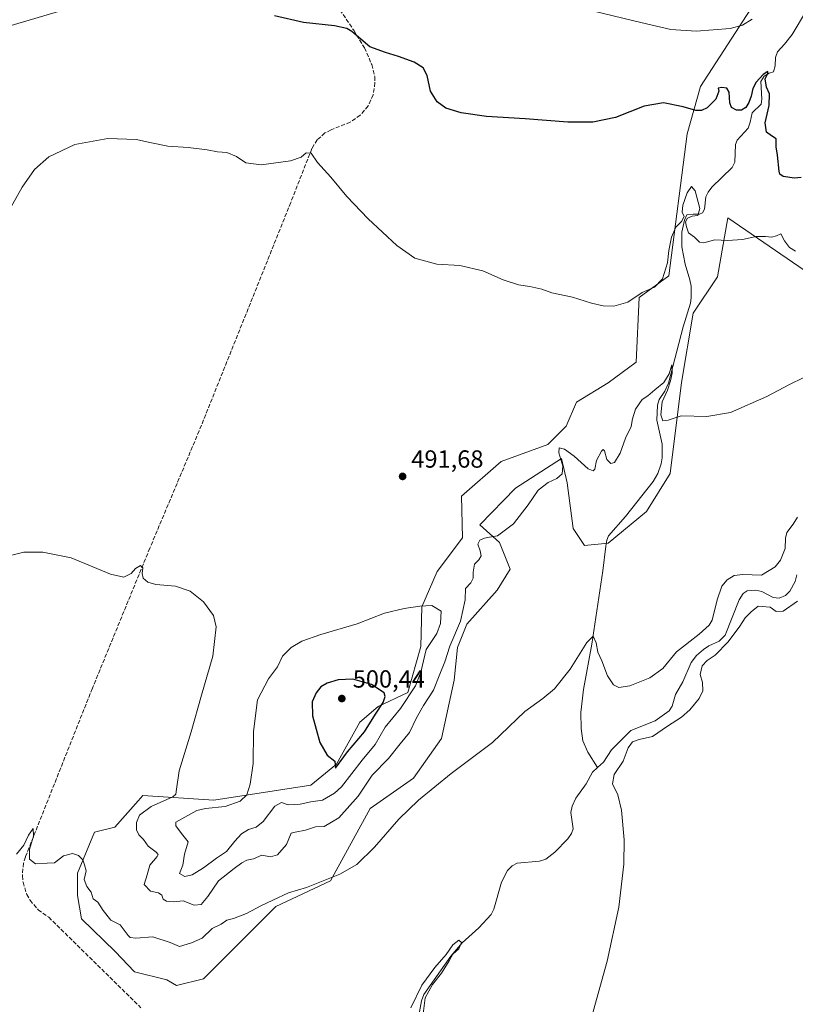
# Model space of a CAD drawing. Units: metres. Extents: x 638149 to 641608, y 4729813 to 4732196.
# Drawn here: x 638615 to 638928, y 4730903 to 4731301 of the extents above; entities that cross this region are included whole.
import ezdxf

# ---------------------------------------------------------------- set-up
doc = ezdxf.new("R2010")
doc.units = ezdxf.units.M
doc.header["$MEASUREMENT"] = 0
doc.linetypes.add('DGN Style 3', pattern=[2.307223, 1.648017, -0.659207])
for name, color, linetype, lineweight in [('Corriente artificial lineal', 4, 'DGN Style 3', 13), ('Corriente natural lineal', 142, 'Continuous', 13), ('Cultivos herbáceos CxS', 92, 'Continuous', 0), ('Curva de nivel maestra', 30, 'Continuous', 30), ('Curva de nivel normal', 30, 'Continuous', 0), ('Prado CxS', 92, 'Continuous', 0), ('Punto de cota en terreno', 7, 'Continuous', 0), ('Rótulo de punto de cota en terreno', 7, 'Continuous', 0), ('Suelo desnudo CxS', 253, 'Continuous', 0), ('Tendido', 6, 'Continuous', 0)]:
    doc.layers.add(name, color=color, linetype=linetype, lineweight=lineweight)
doc.styles.add('Style-Arial', font='txt')

# ---------------------------------------------------------------- blocks, each defined once
blk = doc.blocks.new('*U14')
at = {"layer": 'Cultivos herbáceos CxS', "color": 92, "linetype": 'Continuous', "lineweight": 0}
blk.add_polyline3d([(638921.1417, 4731322.5803, 508.5288), (638889.9629, 4731274.2879, 501.3289), (638884.6005, 4731255.0939, 498.9406), (638877.1285, 4731197.8221, 495.1335), (638865.0961, 4731189.0165, 494.8758), (638863.9903, 4731162.9265, 493.6667), (638852.6635, 4731154.4833, 493.9031), (638839.8183, 4731146.6697, 492.9862), (638835.6621, 4731137.0629, 491.766), (638828.2721, 4731129.6733, 491.2788), (638809.3869, 4731122.6945, 491.3755), (638793.3751, 4731108.7365, 491.3643), (638793.7855, 4731091.9043, 491.2249), (638783.5215, 4731078.3567, 492.2833), (638777.3631, 4731063.9879, 494.2506), (638776.9523, 4731047.9769, 496.9284), (638771.6149, 4731029.5027, 498.5467), (638759.7089, 4731023.7553, 499.8729), (638752.3027, 4731017.4263, 500.0407), (638742.8049, 4731000.5081, 499.6363), (638732.4407, 4730992.0235, 498.6533), (638693.3367, 4730985.8963, 492.525), (638664.5977, 4730987.7827, 487.3591), (638662.6631, 4730985.6053, 487.1779), (638653.2905, 4730975.0561, 486.0598), (638645.0283, 4730973.0351, 485.3437), (638638.1855, 4730956.4289, 484.432), (638638.1853, 4730947.3971, 484.0399), (638639.8275, 4730937.9545, 483.3622), (638653.3753, 4730924.8171, 483.071), (638661.1755, 4730916.6061, 482.4616), (638674.3129, 4730913.3217, 482.5171), (638678.2587, 4730911.0669, 482.2663), (638689.0955, 4730913.7777, 482.4616), (638718.3059, 4730943.0015, 484.9219), (638740.4491, 4730953.3711, 485.1132), (638756.4675, 4730982.5961, 488.6998), (638773.8999, 4730994.8507, 486.4926), (638785.2071, 4731010.8771, 486.6844), (638790.3893, 4731034.4457, 488.7129), (638791.8037, 4731047.6443, 490.3501), (638795.5729, 4731057.0711, 490.3828), (638807.8221, 4731070.7407, 488.4349), (638813.0041, 4731079.2253, 488.5715), (638808.7643, 4731090.0671, 489.6718), (638800.7555, 4731097.1373, 490.8155), (638815.1343, 4731112.0205, 490.7928), (638833.7351, 4731124.0051, 490.4531), (638836.0909, 4731114.1063, 489.6178), (638838.4455, 4731095.7225, 487.6978), (638843.0663, 4731088.8017, 486.8741), (638852.5673, 4731089.7035, 486.0241), (638868.0947, 4731102.5771, 487.515), (638877.7257, 4731117.9513, 488.1492), (638882.2615, 4731154.6427, 490.638), (638886.9321, 4731182.7291, 491.5646), (638896.8261, 4731197.3417, 493.6488), (638900.9699, 4731221.2503, 495.7942), (638941.5833, 4731193.3339, 491.8701)], dxfattribs=at)
blk = doc.blocks.new('5PATER')
at = {"layer": 'Prado CxS', "linetype": 'Continuous', "lineweight": 0}
h = blk.add_hatch(color=51, dxfattribs=at)
edge = h.paths.add_edge_path()
edge.add_ellipse((0, 0), major_axis=(-0.11, -0.111), ratio=0.999422, start_angle=0, end_angle=360)

msp = doc.modelspace()

# ---------------------------------------------------------------- linework, layer by layer
at = {"layer": 'Corriente artificial lineal', "color": 4, "linetype": 'DGN Style 3', "lineweight": 13}
msp.add_polyline3d([(638744.2101, 4731305.2601, 501.0592), (638749.7901, 4731296.9901, 500.2052), (638754.1201, 4731289.8701, 499.6357), (638757.1101, 4731283.0801, 499.0125), (638758.2701, 4731278.2501, 498.6486), (638758.4001, 4731275.7801, 498.4709), (638757.6501, 4731270.9001, 498.1136), (638755.6201, 4731266.4101, 497.7594), (638752.4501, 4731262.6201, 497.3138), (638748.3901, 4731259.8201, 496.8993), (638740.6601, 4731256.7501, 496.3114), (638738.1901, 4731255.4701, 496.088), (638735.0701, 4731252.7201, 495.7661), (638732.8801, 4731249.1801, 495.4251), (638724.3501, 4731227.3601, 493.7914), (638687.3601, 4731135.1301, 490.9185), (638667.4301, 4731087.7601, 490.2323), (638644.2001, 4731031.1301, 487.5594), (638617.1401, 4730963.0001, 484.7827), (638616.3901, 4730960.5101, 484.607), (638615.9101, 4730955.4401, 484.2632), (638616.2001, 4730952.7501, 484.1008), (638617.7101, 4730947.8801, 483.8907), (638619.0201, 4730945.5201, 483.7823), (638622.3001, 4730941.6301, 483.5627), (638626.5701, 4730938.6701, 483.428), (638663.8401, 4730902.0801, 481.7137)], dxfattribs=at)
at = {"layer": 'Corriente natural lineal', "color": 142, "linetype": 'Continuous', "lineweight": 13}
for points in [[(638932.7701, 4731304.9901, 504.222), (638926.9501, 4731295.2301, 502.501), (638923.8601, 4731291.3701, 502.2423), (638921.0001, 4731288.3101, 501.9271), (638920.2801, 4731285.9201, 501.6124), (638920.1301, 4731282.6001, 501.1052), (638919.3701, 4731280.2301, 500.9347), (638917.7101, 4731279.6401, 500.9956), (638915.5901, 4731278.4001, 501.0985), (638914.2401, 4731276.2801, 500.9726), (638914.7401, 4731269.1001, 499.8005), (638914.4801, 4731267.0801, 499.5373), (638910.7701, 4731263.6601, 499.3613), (638909.9601, 4731259.8101, 498.9291), (638909.1401, 4731257.4601, 498.6874), (638904.7601, 4731252.5701, 498.4014), (638904.0501, 4731250.8701, 498.3374), (638903.8001, 4731243.7501, 497.6108), (638902.6701, 4731241.5201, 497.4348), (638894.4601, 4731233.6201, 496.2397), (638893.0101, 4731231.5801, 495.8558), (638892.1301, 4731229.6901, 495.5683), (638891.5501, 4731224.7201, 495.125), (638890.6701, 4731223.2201, 495.0324), (638889.4901, 4731222.6701, 494.9838), (638886.9901, 4731222.6401, 495.1336), (638884.4001, 4731222.3601, 496.0689), (638883.3901, 4731220.2501, 496.1959), (638882.3401, 4731215.3701, 495.4411), (638882.3801, 4731209.4401, 494.0855), (638883.6901, 4731202.5001, 493.6743), (638885.6001, 4731196.0901, 492.768), (638886.1001, 4731193.6401, 492.5633), (638886.1001, 4731189.0601, 492.1142), (638885.8401, 4731186.7301, 491.9203), (638882.8801, 4731177.2001, 491.2699), (638877.0401, 4731154.4501, 490.8705), (638875.5201, 4731151.1301, 490.3572), (638873.1801, 4731147.8601, 489.777), (638872.5201, 4731145.4601, 489.4194), (638872.2701, 4731139.5101, 489.009), (638874.4701, 4731129.7601, 488.6161), (638874.4201, 4731124.2901, 488.559), (638874.0501, 4731121.8301, 488.5098), (638872.6801, 4731117.9401, 487.9789), (638870.8401, 4731114.7201, 487.9028), (638859.6501, 4731100.5001, 486.811), (638852.8101, 4731092.7401, 486.1511), (638852.0801, 4731091.0201, 486.0956), (638851.6101, 4731088.5601, 486.0352), (638850.4201, 4731078.6401, 485.8508), (638846.0501, 4731048.9601, 485.0144), (638842.6701, 4731030.6101, 484.1261), (638841.5701, 4731021.3901, 483.6671), (638841.7501, 4731014.8701, 483.3681), (638842.4001, 4731009.9601, 483.186), (638844.3901, 4731005.3601, 482.9122), (638848.3351, 4730999.1297, 481.3165)], [(638928.827, 4731076.9943, 483.8907), (638928.1447, 4731074.2964, 483.6448), (638926.057, 4731070.3574, 483.3433), (638924.223, 4731068.5701, 483.0687), (638921.6551, 4731067.5599, 482.8127), (638919.3408, 4731067.817, 483.0677), (638914.6461, 4731070.2326, 483.5034), (638912.2355, 4731070.7937, 483.5167), (638908.7639, 4731070.5505, 483.2584), (638907.0979, 4731069.3897, 482.9668), (638905.5359, 4731066.8539, 482.7555), (638899.8635, 4731052.5804, 483.1776), (638897.4327, 4731050.1678, 483.1482), (638893.3053, 4731048.2819, 483.5468), (638891.0689, 4731046.8125, 483.8586), (638888.3691, 4731044.3281, 484.1126), (638886.108, 4731041.5125, 484.1298), (638882.7349, 4731033.7691, 483.134), (638879.824, 4731028.6286, 482.9988), (638878.4444, 4731023.9424, 482.7056), (638877.2409, 4731022.0803, 482.6315), (638871.5385, 4731018.0517, 482.4397), (638861.7674, 4731014.0927, 482.2656), (638853.9045, 4731006.2333, 481.9923), (638850.7109, 4731001.2523, 481.4779), (638848.3351, 4730999.1297, 481.3165)], [(638848.3351, 4730999.1297, 481.3165), (638846.2348, 4730997.2532, 481.3037), (638843.7861, 4730992.5625, 481.3278), (638839.4921, 4730986.7866, 482.427), (638838.0093, 4730983.5647, 482.6582), (638837.5464, 4730980.9904, 482.3343), (638838.4149, 4730974.402, 481.9654), (638837.8237, 4730972.4821, 481.9313), (638836.3298, 4730970.3064, 481.7652), (638831.1021, 4730964.9271, 481.671), (638827.4924, 4730962.1466, 481.6766), (638824.8763, 4730961.301, 481.3566), (638815.861, 4730960.445, 481.4371), (638813.8108, 4730959.3751, 481.3122), (638811.9697, 4730957.555, 480.881), (638809.501, 4730952.8536, 481.2713), (638806.4709, 4730941.8857, 480.5455), (638805.3761, 4730939.7801, 481.3776), (638800.3797, 4730934.3079, 481.6599), (638793.6904, 4730928.3019, 480.7405), (638789.0944, 4730922.9687, 481.2136), (638778.1523, 4730907.4664, 480.7648), (638777.2501, 4730904.8968, 480.3981), (638774.5147, 4730890.201, 480.4623)]]:
    msp.add_polyline3d(points, dxfattribs=at)
at = {"layer": 'Cultivos herbáceos CxS', "color": 92, "linetype": 'Continuous', "lineweight": 0}
msp.add_polyline3d([(638921.1417, 4731322.5803, 508.5288), (638889.9629, 4731274.2879, 501.3289), (638884.6005, 4731255.0939, 498.9406), (638877.1285, 4731197.8221, 495.1335), (638865.0961, 4731189.0165, 494.8758), (638863.9903, 4731162.9265, 493.6667), (638852.6635, 4731154.4833, 493.9031), (638839.8183, 4731146.6697, 492.9862), (638835.6621, 4731137.0629, 491.766), (638828.2721, 4731129.6733, 491.2788), (638809.3869, 4731122.6945, 491.3755), (638793.3751, 4731108.7365, 491.3643), (638793.7855, 4731091.9043, 491.2249), (638783.5215, 4731078.3567, 492.2833), (638777.3631, 4731063.9879, 494.2506), (638776.9523, 4731047.9769, 496.9284), (638771.6149, 4731029.5027, 498.5467), (638759.7089, 4731023.7553, 499.8729), (638752.3027, 4731017.4263, 500.0407), (638742.8049, 4731000.5081, 499.6363), (638732.4407, 4730992.0235, 498.6533), (638693.3367, 4730985.8963, 492.525), (638664.5977, 4730987.7827, 487.3591), (638662.6631, 4730985.6053, 487.1779), (638653.2905, 4730975.0561, 486.0598), (638645.0283, 4730973.0351, 485.3437), (638638.1855, 4730956.4289, 484.432), (638638.1853, 4730947.3971, 484.0399), (638639.8275, 4730937.9545, 483.3622), (638653.3753, 4730924.8171, 483.071), (638661.1755, 4730916.6061, 482.4616), (638674.3129, 4730913.3217, 482.5171), (638678.2587, 4730911.0669, 482.2663), (638689.0955, 4730913.7777, 482.4616), (638718.3059, 4730943.0015, 484.9219), (638740.4491, 4730953.3711, 485.1132), (638756.4675, 4730982.5961, 488.6998), (638773.8999, 4730994.8507, 486.4926), (638785.2071, 4731010.8771, 486.6844), (638790.3893, 4731034.4457, 488.7129), (638791.8037, 4731047.6443, 490.3501), (638795.5729, 4731057.0711, 490.3828), (638807.8221, 4731070.7407, 488.4349), (638813.0041, 4731079.2253, 488.5715), (638808.7643, 4731090.0671, 489.6718), (638800.7555, 4731097.1373, 490.8155), (638815.1343, 4731112.0205, 490.7928), (638833.7351, 4731124.0051, 490.4531), (638836.0909, 4731114.1063, 489.6178), (638838.4455, 4731095.7225, 487.6978), (638843.0663, 4731088.8017, 486.8741), (638852.5673, 4731089.7035, 486.0241), (638868.0947, 4731102.5771, 487.515), (638877.7257, 4731117.9513, 488.1492), (638882.2615, 4731154.6427, 490.638), (638886.9321, 4731182.7291, 491.5646), (638896.8261, 4731197.3417, 493.6488), (638900.9699, 4731221.2503, 495.7942), (638941.5833, 4731193.3339, 491.8701)], dxfattribs=at)
at = {"layer": 'Curva de nivel maestra', "color": 30, "linetype": 'Continuous', "lineweight": 30, "elevation": 500, "flags": 128}
for points in [[(638930.53, 4731237.4801), (638927.86, 4731237.2001), (638923.37, 4731237.9301), (638921.95, 4731238.8901), (638921.67, 4731240.1101), (638921.08, 4731246.5001), (638920.54, 4731249.8501), (638920.5, 4731253.0801), (638918.6, 4731254.3801), (638916.6, 4731255.8601), (638916.05, 4731259.5601), (638917.67, 4731266.5701), (638917.86, 4731271.2901), (638916.64, 4731274.0201), (638916.09, 4731277.3601), (638917.16, 4731279.5001), (638917.08, 4731280.2601), (638915.22, 4731279.1601), (638912.37, 4731276.0201), (638911, 4731273.4301), (638910.42, 4731270.3301), (638909.5, 4731267.7801), (638908.3, 4731265.8301), (638906.52, 4731264.6901), (638904.47, 4731264.7001), (638902.49, 4731265.7001), (638901.78, 4731267.6701), (638901.56, 4731272.0201), (638900.53, 4731273.5901), (638898.55, 4731273.8201), (638897, 4731273.5701), (638897.34, 4731272.4201), (638896.08, 4731269.0701), (638892.64, 4731265.6401), (638890.38, 4731264.5901), (638888, 4731264.5101), (638882.91, 4731266.0201), (638874.97, 4731267.7001), (638867.21, 4731266.3301), (638855.52, 4731261.7601), (638846.43, 4731259.8001), (638836.36, 4731259.8601), (638819.02, 4731261.2301), (638803.51, 4731262.1501), (638793.22, 4731263.6201), (638787.06, 4731265.5501), (638783.57, 4731268.0001), (638780.87, 4731272.3601), (638779.42, 4731278.6901), (638777.82, 4731281.7401), (638774.17, 4731284.0401), (638767.95, 4731286.4201), (638762.61, 4731287.9401), (638756.28, 4731290.2101), (638749.08, 4731296.4101), (638747.03, 4731297.6901), (638742, 4731298.8001), (638729.48, 4731300.0501), (638717.85, 4731302.7701)], [(638742.48, 4730998.8701), (638747.29, 4731005.4301), (638754.13, 4731013.5501), (638758.54, 4731020.6401), (638761.7, 4731025.4601), (638762.5, 4731027.8701), (638762.07, 4731029.2501), (638756.99, 4731032.6201), (638749.48, 4731034.8201), (638743.46, 4731034.5201), (638739.05, 4731033.1501), (638736.56, 4731031.7901), (638734.58, 4731029.3001), (638732.98, 4731025.6801), (638733.16, 4731019.9701), (638736.1, 4731009.2701), (638739.1, 4731004.1701), (638742.23, 4731001.7601), (638742.48, 4730998.8701)]]:
    msp.add_lwpolyline(points, dxfattribs=at)
at = {"layer": 'Curva de nivel normal', "color": 30, "linetype": 'Continuous', "lineweight": 0, "flags": 128}
for points, elevation in [([(638847.3, 4731304.5101), (638865.8, 4731300.0401), (638877.87, 4731297.2601), (638888.22, 4731296.6301), (638901.92, 4731297.6601), (638906.88, 4731298.9901), (638910.86, 4731301.4901)], 505), ([(638608.99, 4731221.3001), (638615.85, 4731233.6501), (638620.76, 4731240.7501), (638626.64, 4731245.8501), (638637.09, 4731250.8601), (638650.44, 4731253.2001), (638662.07, 4731252.8701), (638667.48, 4731251.6001), (638674.71, 4731250.1801), (638682.85, 4731249.6601), (638690.56, 4731248.7001), (638694.72, 4731247.9001), (638698.56, 4731247.5701), (638702.47, 4731245.9201), (638706.21, 4731243.4501), (638712.47, 4731242.5501), (638724.23, 4731244.2801), (638728.58, 4731245.6901), (638730.65, 4731247.5001), (638732.58, 4731247.3801), (638735.23, 4731243.5001), (638740.58, 4731237.6101), (638746.99, 4731229.8201), (638755.58, 4731220.7401), (638767.22, 4731210.0701), (638774.55, 4731204.9001), (638783.37, 4731202.5201), (638792.71, 4731201.9801), (638802.02, 4731199.7801), (638810.25, 4731196.1001), (638816.35, 4731194.1801), (638820.91, 4731193.5101), (638825.87, 4731192.3201), (638829.87, 4731190.9001), (638838.21, 4731189.0801), (638845.87, 4731186.6601), (638850.54, 4731185.6001), (638854.87, 4731185.5001), (638860.54, 4731187.1601), (638866.41, 4731191.0501), (638871.39, 4731193.1901), (638874.63, 4731196.5801), (638876.56, 4731203.0401), (638877.11, 4731208.0301), (638878.18, 4731213.3701), (638880.02, 4731217.3701), (638882.3, 4731219.7301), (638883.34, 4731221.6701), (638882.58, 4731223.5501), (638882.74, 4731226.3501), (638884.52, 4731231.2401), (638886.34, 4731233.9101), (638887.72, 4731232.1601), (638889.59, 4731225.0301), (638888.8, 4731222.1001), (638886.62, 4731221.8801), (638884.7, 4731221.0401), (638883.84, 4731219.6001), (638884.33, 4731217.5701), (638885.05, 4731215.1801), (638887.48, 4731213.4501), (638889.56, 4731211.3801), (638891.27, 4731211.1101), (638895.66, 4731212.3301), (638900.86, 4731212.0401), (638906.87, 4731212.3801), (638912.4, 4731213.5901), (638916.23, 4731213.7201), (638918.57, 4731213.3501), (638920.69, 4731213.9601), (638922.44, 4731214.7701), (638923.88, 4731211.9401), (638925.93, 4731209.2401), (638928.31, 4731207.7901)], 495), ([(638600.74, 4731082.2801), (638616.57, 4731086.1701), (638624.15, 4731086.1501), (638635.6, 4731083.8901), (638651.57, 4731077.2801), (638656.87, 4731076.0201), (638659.9, 4731077.5701), (638661.66, 4731079.5801), (638663.68, 4731080.6801), (638664.61, 4731079.7601), (638664.37, 4731077.5201), (638664.77, 4731075.6201), (638666.55, 4731074.0401), (638669.9, 4731073.1101), (638677.74, 4731072.3901), (638683.73, 4731070.3801), (638689.07, 4731066.0401), (638693.1, 4731060.5101), (638694.28, 4731055.9201), (638692.89, 4731044.1801), (638688.29, 4731028.3601), (638684.07, 4731013.4901), (638679.32, 4730997.8401), (638678.23, 4730990.4001), (638677.94, 4730988.3101), (638676.66, 4730987.3301), (638667.97, 4730983.4501), (638663.2, 4730979.8901), (638662.03, 4730976.9501), (638662.08, 4730974.0001), (638663.04, 4730971.9801), (638664.86, 4730970.0401), (638666.72, 4730967.3901), (638669.95, 4730965.0001), (638670.73, 4730963.9301), (638670.35, 4730963.2401), (638667.36, 4730959.7401), (638666.34, 4730955.7401), (638665.14, 4730951.9101), (638667.63, 4730949.2101), (638670.92, 4730948.4401), (638672.32, 4730947.5401), (638672.87, 4730945.9601), (638674.13, 4730945.0801), (638676.83, 4730944.8901), (638680.94, 4730945.2601), (638685.34, 4730943.5201), (638688.14, 4730943.7501), (638690.81, 4730947.0601), (638695.19, 4730953.3501), (638701.55, 4730958.3101), (638704.56, 4730960.6701), (638706.68, 4730961.6401), (638709.36, 4730962.2101), (638712.68, 4730963.7101), (638716.23, 4730963.0301), (638718.98, 4730963.8101), (638722.58, 4730967.9701), (638724.47, 4730972.5701), (638726.2, 4730973.0501), (638730.33, 4730973.8601), (638734.34, 4730975.2301), (638737.86, 4730975.2801), (638743.76, 4730978.8701), (638751.57, 4730987.5001), (638757.2, 4730995.9801), (638763.88, 4731002.8401), (638768.55, 4731008.7101), (638772.34, 4731013.2301), (638775.21, 4731019.2101), (638778, 4731024.1501), (638782.05, 4731030.3201), (638784.6, 4731036.8001), (638786.64, 4731041.8601), (638788.64, 4731048.1001), (638792.89, 4731058.2501), (638794.9, 4731066.8801), (638794.99, 4731071.3901), (638797.1, 4731073.6901), (638798.13, 4731075.5901), (638798.06, 4731078.0201), (638798.67, 4731081.2601), (638800.34, 4731083.0201), (638801.28, 4731084.6601), (638800.96, 4731086.6601), (638799.89, 4731089.3901), (638800.72, 4731090.9701), (638802.68, 4731091.8301), (638804.67, 4731092.1401), (638807.91, 4731092.7201), (638814.34, 4731097.6401), (638820.28, 4731105.2801), (638824.36, 4731111.1801), (638828.43, 4731114.2301), (638831.94, 4731115.8501), (638834.04, 4731117.7701), (638834.29, 4731120.8401), (638832.62, 4731126.3001), (638832.84, 4731128.3401), (638835, 4731127.7201), (638838.86, 4731124.9301), (638844.56, 4731119.8501), (638846.55, 4731118.9801), (638847.21, 4731119.7201), (638847.94, 4731123.1401), (638849.92, 4731126.9301), (638850.54, 4731127.5901), (638851.13, 4731127.0001), (638852.07, 4731123.6101), (638853.65, 4731121.9401), (638855.13, 4731122.3901), (638857.42, 4731126.1801), (638859.57, 4731132.1801), (638861.94, 4731136.9501), (638862.4, 4731139.9901), (638863.63, 4731143.8601), (638866.33, 4731147.8001), (638868.66, 4731149.2301), (638871.49, 4731151.7001), (638875.05, 4731154.6301), (638877.25, 4731158.2101), (638878.38, 4731161.7801), (638878.52, 4731158.3901), (638877.75, 4731155.3801), (638876.62, 4731151.6201), (638874.48, 4731146.9001), (638873.92, 4731141.6001), (638874.74, 4731139.2001), (638876.89, 4731139.5201), (638882.08, 4731141.1601), (638892.42, 4731140.9401), (638902, 4731142.5001), (638916.78, 4731149.0001), (638925.86, 4731153.8701), (638931.45, 4731156.5001)], 490), ([(638929.05, 4731100.2701), (638927.32, 4731097.3901), (638924.79, 4731094.0501), (638924.29, 4731091.7201), (638924.15, 4731087.5501), (638922.21, 4731082.8601), (638920.05, 4731080.2601), (638914.53, 4731076.8001), (638907.06, 4731077.0801), (638903.58, 4731076.6401), (638900.72, 4731074.9201), (638898.53, 4731072.4001), (638896.61, 4731066.9201), (638894.57, 4731058.7001), (638893.37, 4731056.6101), (638889.39, 4731052.9601), (638880.26, 4731045.8001), (638874.64, 4731039.1201), (638869.49, 4731035.3601), (638861.33, 4731032.0801), (638856.89, 4731031.4001), (638854.78, 4731032.5401), (638852.37, 4731036.2201), (638850.01, 4731042.2001), (638848.45, 4731045.7601), (638847.7, 4731049.5501), (638846.54, 4731052.2201), (638844.05, 4731049.6001), (638837.25, 4731038.8101), (638830.94, 4731030.9301), (638826.15, 4731026.9501), (638819, 4731021.7501), (638805.83, 4731009.1801), (638789.22, 4730996.7201), (638775.96, 4730985.9001), (638767.98, 4730978.2401), (638758.17, 4730967.0001), (638751.02, 4730959.9701), (638744.22, 4730956.0201), (638730.77, 4730950.6401), (638723.39, 4730948.4401), (638717.1, 4730945.5601), (638712.23, 4730943.3201), (638706.55, 4730940.1201), (638701.19, 4730938.0701), (638698.55, 4730937.4501), (638696.23, 4730935.7901), (638692.56, 4730934.0601), (638688.56, 4730930.1301), (638684.28, 4730928.2501), (638679.46, 4730926.8501), (638675.63, 4730928.4401), (638668.59, 4730930.7701), (638661.73, 4730930.2101), (638659.53, 4730930.4001), (638658.71, 4730931.2101), (638655.4, 4730935.5701), (638651.68, 4730937.5201), (638648.54, 4730941.3401), (638646.46, 4730944.8001), (638644.55, 4730946.0201), (638643.67, 4730948.8401), (638641.92, 4730951.1301), (638640.94, 4730953.9401), (638641.75, 4730957.4101), (638641.09, 4730959.7601), (638640.38, 4730961.8501), (638638.59, 4730963.6401), (638636.24, 4730964.3401), (638632.57, 4730963.5101), (638628.9, 4730960.6701), (638625.9, 4730960.4901), (638621.24, 4730960.2601), (638618.86, 4730962.0701), (638618.8, 4730966.0701), (638620.42, 4730971.4301), (638620.31, 4730974.4901), (638618.38, 4730971.7601), (638616.47, 4730967.7401), (638613.53, 4730964.1901)], 485), ([(638781.31, 4731064.6101), (638776.55, 4731064.3001), (638770.22, 4731063.3101), (638762.22, 4731061.5001), (638751.22, 4731057.1201), (638736.56, 4731052.8601), (638728.89, 4731050.1201), (638724.56, 4731047.5801), (638721.04, 4731044.0901), (638718.97, 4731039.8201), (638715.31, 4731035.0001), (638710.92, 4731026.5001), (638709.37, 4731013.6701), (638709.13, 4731000.7301), (638708.02, 4730992.4201), (638706.57, 4730988.1601), (638703.92, 4730985.5901), (638697.89, 4730983.3401), (638689.89, 4730982.6301), (638686.4, 4730981.8001), (638677.93, 4730977.0701), (638677.98, 4730975.5701), (638680.2, 4730972.4101), (638682.85, 4730969.0701), (638681.41, 4730964.0701), (638680.72, 4730959.7401), (638679.35, 4730956.2601), (638681.55, 4730955.1101), (638684.58, 4730955.7601), (638689.14, 4730958.5401), (638694.3, 4730962.4901), (638698.43, 4730965.1501), (638701.72, 4730969.3301), (638704.53, 4730972.3301), (638707.29, 4730974.1101), (638710.33, 4730974.9701), (638713.23, 4730977.3801), (638717.89, 4730983.4701), (638720.58, 4730984.9501), (638723.3, 4730984.1101), (638728.23, 4730984.2601), (638732.49, 4730985.2801), (638737.21, 4730986.0001), (638741.99, 4730988.7701), (638744.81, 4730991.3901), (638753.26, 4731002.0901), (638758.53, 4731008.4001), (638762.54, 4731015.4501), (638768.67, 4731022.9401), (638774.81, 4731032.1801), (638776.98, 4731037.6401), (638779.1, 4731046.7901), (638783.4, 4731053.2301), (638784.9, 4731057.3601), (638785.11, 4731062.2801), (638781.31, 4731064.6101)], 495), ([(638843.91, 4730890.8601), (638852.25, 4730920.8601), (638856.94, 4730942.6801), (638858.92, 4730960.1201), (638859.03, 4730969.9801), (638858.02, 4730981.8801), (638856.46, 4730988.0701), (638854.37, 4730992.5901), (638855.09, 4730996.2701), (638858.65, 4731001.7301), (638860.68, 4731007.0601), (638862.38, 4731009.5201), (638865.16, 4731010.4201), (638870.54, 4731011.6901), (638876.61, 4731015.7801), (638882.24, 4731019.4401), (638885.58, 4731022.4001), (638889.4, 4731027.0601), (638890.87, 4731030.0601), (638890.72, 4731033.5301), (638889.81, 4731036.7501), (638890.66, 4731040.2601), (638892.68, 4731042.3401), (638895.91, 4731044.5101), (638901.15, 4731049.9301), (638905.85, 4731056.1801), (638908, 4731059.6201), (638910.4, 4731062.0701), (638913.26, 4731064.2801), (638918.1, 4731063.8601), (638920.55, 4731062.2001), (638923.29, 4731062.2701), (638929.13, 4731066.3501)], 485), ([(638777.77, 4730898.5501), (638778.69, 4730906.0801), (638781.7, 4730911.4201), (638785.26, 4730916.0801), (638788.36, 4730921.0801), (638789.86, 4730923.7401), (638792.33, 4730925.9201), (638793.31, 4730928.5001), (638792.26, 4730929.3901), (638789.87, 4730927.4401), (638787.15, 4730923.5601), (638782.52, 4730918.3701), (638777.26, 4730911.1601), (638772.83, 4730902.0901)], 480)]:
    msp.add_lwpolyline(points, dxfattribs=dict(at, elevation=elevation))
at = {"layer": 'Suelo desnudo CxS', "color": 253, "linetype": 'Continuous', "lineweight": 0}
for points in [[(638941.5833, 4731193.3339, 491.8701), (638900.9699, 4731221.2503, 495.7942), (638896.8261, 4731197.3417, 493.6488), (638886.9321, 4731182.7291, 491.5646), (638882.2615, 4731154.6427, 490.638), (638877.7257, 4731117.9513, 488.1492), (638868.0947, 4731102.5771, 487.515), (638852.5673, 4731089.7035, 486.0241), (638843.0663, 4731088.8017, 486.8741), (638838.4455, 4731095.7225, 487.6978), (638836.0909, 4731114.1063, 489.6178), (638833.7351, 4731124.0051, 490.4531), (638815.1343, 4731112.0205, 490.7928), (638800.7555, 4731097.1373, 490.8155), (638808.7643, 4731090.0671, 489.6718), (638813.0041, 4731079.2253, 488.5715), (638807.8221, 4731070.7407, 488.4349), (638795.5729, 4731057.0711, 490.3828), (638791.8037, 4731047.6443, 490.3501), (638790.3893, 4731034.4457, 488.7129), (638785.2071, 4731010.8771, 486.6844), (638773.8999, 4730994.8507, 486.4926), (638756.4675, 4730982.5961, 488.6998), (638740.4491, 4730953.3711, 485.1132), (638718.3059, 4730943.0015, 484.9219), (638689.0955, 4730913.7777, 482.4616), (638678.2587, 4730911.0669, 482.2663), (638674.3129, 4730913.3217, 482.5171), (638661.1755, 4730916.6061, 482.4616), (638653.3753, 4730924.8171, 483.071), (638639.8275, 4730937.9545, 483.3622), (638638.1853, 4730947.3971, 484.0399), (638638.1855, 4730956.4289, 484.432), (638645.0283, 4730973.0351, 485.3437), (638653.2905, 4730975.0561, 486.0598), (638662.6631, 4730985.6053, 487.1779), (638664.5977, 4730987.7827, 487.3591), (638693.3367, 4730985.8963, 492.525), (638732.4407, 4730992.0235, 498.6533), (638742.8049, 4731000.5081, 499.6363), (638752.3027, 4731017.4263, 500.0407), (638759.7089, 4731023.7553, 499.8729), (638771.6149, 4731029.5027, 498.5467), (638776.9523, 4731047.9769, 496.9284), (638777.3631, 4731063.9879, 494.2506), (638783.5215, 4731078.3567, 492.2833), (638793.7855, 4731091.9043, 491.2249), (638793.3751, 4731108.7365, 491.3643), (638809.3869, 4731122.6945, 491.3755), (638828.2721, 4731129.6733, 491.2788), (638835.6621, 4731137.0629, 491.766), (638839.8183, 4731146.6697, 492.9862), (638852.6635, 4731154.4833, 493.9031), (638863.9903, 4731162.9265, 493.6667), (638865.0961, 4731189.0165, 494.8758), (638877.1285, 4731197.8221, 495.1335), (638884.6005, 4731255.0939, 498.9406), (638889.9629, 4731274.2879, 501.3289), (638921.1417, 4731322.5803, 508.5288)], [(638921.1417, 4731322.5803, 508.5288), (638889.9629, 4731274.2879, 501.3289), (638884.6005, 4731255.0939, 498.9406), (638877.1285, 4731197.8221, 495.1335), (638865.0961, 4731189.0165, 494.8758), (638863.9903, 4731162.9265, 493.6667), (638852.6635, 4731154.4833, 493.9031), (638839.8183, 4731146.6697, 492.9862), (638835.6621, 4731137.0629, 491.766), (638828.2721, 4731129.6733, 491.2788), (638809.3869, 4731122.6945, 491.3755), (638793.3751, 4731108.7365, 491.3643), (638793.7855, 4731091.9043, 491.2249), (638783.5215, 4731078.3567, 492.2833), (638777.3631, 4731063.9879, 494.2506), (638776.9523, 4731047.9769, 496.9284), (638771.6149, 4731029.5027, 498.5467), (638759.7089, 4731023.7553, 499.8729), (638752.3027, 4731017.4263, 500.0407), (638742.8049, 4731000.5081, 499.6363), (638732.4407, 4730992.0235, 498.6533), (638693.3367, 4730985.8963, 492.525), (638664.5977, 4730987.7827, 487.3591), (638662.6631, 4730985.6053, 487.1779), (638653.2905, 4730975.0561, 486.0598), (638645.0283, 4730973.0351, 485.3437), (638638.1855, 4730956.4289, 484.432), (638638.1853, 4730947.3971, 484.0399), (638639.8275, 4730937.9545, 483.3622), (638653.3753, 4730924.8171, 483.071), (638661.1755, 4730916.6061, 482.4616), (638674.3129, 4730913.3217, 482.5171), (638678.2587, 4730911.0669, 482.2663), (638689.0955, 4730913.7777, 482.4616), (638718.3059, 4730943.0015, 484.9219), (638740.4491, 4730953.3711, 485.1132), (638756.4675, 4730982.5961, 488.6998), (638773.8999, 4730994.8507, 486.4926), (638785.2071, 4731010.8771, 486.6844), (638790.3893, 4731034.4457, 488.7129), (638791.8037, 4731047.6443, 490.3501), (638795.5729, 4731057.0711, 490.3828), (638807.8221, 4731070.7407, 488.4349), (638813.0041, 4731079.2253, 488.5715), (638808.7643, 4731090.0671, 489.6718), (638800.7555, 4731097.1373, 490.8155), (638815.1343, 4731112.0205, 490.7928), (638833.7351, 4731124.0051, 490.4531), (638836.0909, 4731114.1063, 489.6178), (638838.4455, 4731095.7225, 487.6978), (638843.0663, 4731088.8017, 486.8741), (638852.5673, 4731089.7035, 486.0241), (638868.0947, 4731102.5771, 487.515), (638877.7257, 4731117.9513, 488.1492), (638882.2615, 4731154.6427, 490.638), (638886.9321, 4731182.7291, 491.5646), (638896.8261, 4731197.3417, 493.6488), (638900.9699, 4731221.2503, 495.7942), (638941.5833, 4731193.3339, 491.8701)]]:
    msp.add_polyline3d(points, dxfattribs=at)
at = {"layer": 'Tendido', "color": 6, "linetype": 'Continuous', "lineweight": 0}
msp.add_polyline3d([(638173.4061, 4730911.1892, 493.2678), (638217.1324, 4730940.4133, 494.5522), (638327.6226, 4731053.2847, 497.5368), (638438.2716, 4731166.95, 500.48), (638549.2381, 4731280.6152, 503.0355), (638724.4984, 4731332.3678, 503.9797), (638840.0687, 4731368.5629, 509.6977), (638955.6521, 4731400.7363, 510.3578), (639081.5225, 4731439.2144, 513.1629)], dxfattribs=at)

# ---------------------------------------------------------------- block references
at = {"layer": 'Cultivos herbáceos CxS', "color": 92, "linetype": 'Continuous', "lineweight": 0}
msp.add_blockref('*U14', (0, 0), dxfattribs=at)
at = {"layer": 'Punto de cota en terreno', "color": 7, "linetype": 'Continuous', "lineweight": 0, "xscale": 10, "yscale": 10, "zscale": 10}
for p in [(638769.55, 4731116.73, 491.68), (638745, 4731027, 500.44)]:
    msp.add_blockref('5PATER', p, dxfattribs=at)

# ---------------------------------------------------------------- texts
at = {"layer": 'Rótulo de punto de cota en terreno', "color": 7, "linetype": 'Continuous', "lineweight": 0, "style": 'Style-Arial'}
for s, p in [('491,68', (638773.0778, 4731120.2578)), ('500,44', (638749.4097, 4731031.4097))]:
    msp.add_text(s, height=7, dxfattribs=at).set_placement(p)

doc.saveas('drawing.dxf')
